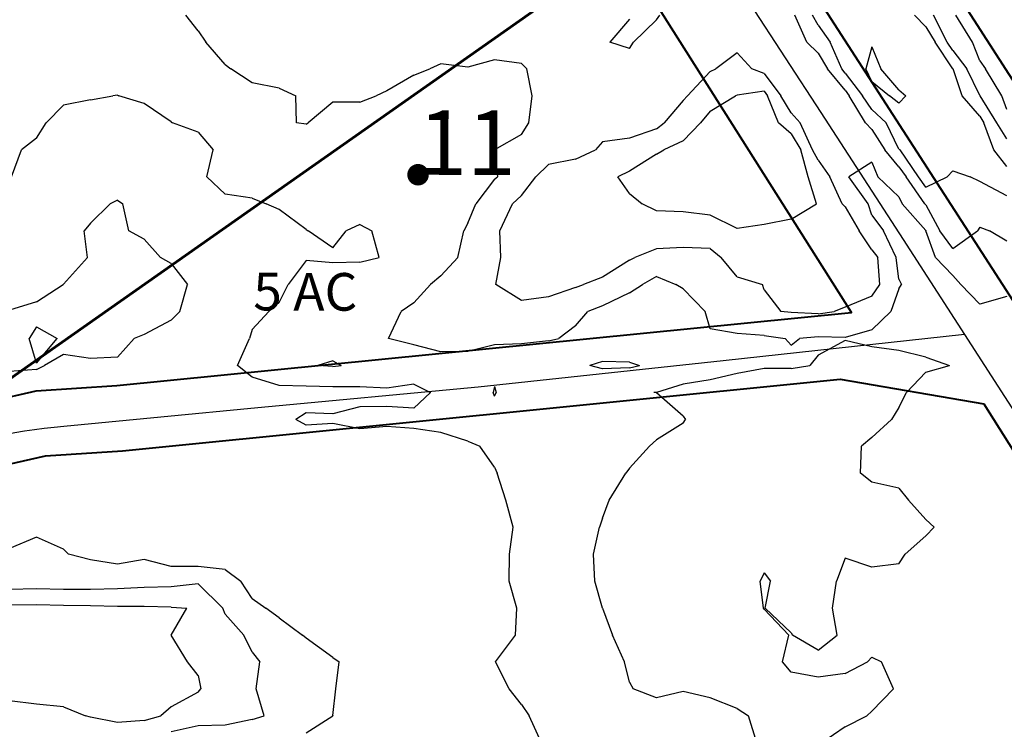
# Model space of a CAD drawing. Extents: x 1662925 to 1685327, y 226806 to 241324.
# Drawn here: x 1671084 to 1671998, y 232463 to 233121 of the extents above; entities that cross this region are included whole.
import ezdxf

# ---------------------------------------------------------------- set-up
doc = ezdxf.new("R2010")
doc.units = 0
doc.header["$LTSCALE"] = 200
doc.header["$MEASUREMENT"] = 0
for name, color, linetype in [('1106.000000', 202, 'CONTINUOUS'), ('1108.000000', 196, 'CONTINUOUS'), ('1110.000000', 192, 'CONTINUOUS'), ('1112.000000', 186, 'CONTINUOUS'), ('1114.000000', 182, 'CONTINUOUS'), ('1116.000000', 176, 'CONTINUOUS')]:
    doc.layers.add(name, color=color, linetype=linetype)
doc.layers.add('CENTROID', color=7, linetype='CONTINUOUS', plot=False)
doc.layers.add('rdcl', color=2, linetype='CONTINUOUS', plot=False)
for name, color, linetype, lineweight in [('PROPLINE', 71, 'CONTINUOUS', 60), ('STRTROW', 1, 'CONTINUOUS', 40), ('T_ACRE', 50, 'CONTINUOUS', 40), ('T_EPARCEL', 7, 'CONTINUOUS', 40)]:
    doc.layers.add(name, color=color, linetype=linetype, lineweight=lineweight)
doc.styles.add('S10', font='romans.shx', dxfattribs={"height": 60})
doc.styles.add('S6', font='romans.shx', dxfattribs={"height": 35})

# ---------------------------------------------------------------- blocks, each defined once
blk = doc.blocks.new('PT')
at = {"layer": 'CENTROID', "const_width": 10}
blk.add_lwpolyline([(-5, 0, 1), (5, 0, 1)], format="xyb", close=True, dxfattribs=at)
at = {"layer": 'CENTROID', "style": 'S6', "flags": 1}
blk.add_attdef('ID_NO', (0, 0), '', height=35, dxfattribs=at)

msp = doc.modelspace()

# ---------------------------------------------------------------- linework, layer by layer
at = {"layer": '1106.000000'}
for p, q in [((1671875, 233095.52, 1106), (1671869.24, 233075, 1106)), ((1671875, 233095.52, 1106), (1671883.17, 233075, 1106)), ((1671875, 233063.49, 1106), (1671869.24, 233075, 1106)), ((1671900, 233055.78, 1106), (1671883.17, 233075, 1106)), ((1671875, 233063.49, 1106), (1671891.35, 233050, 1106)), ((1671900, 233043.13, 1106), (1671891.35, 233050, 1106)), ((1671900, 233055.78, 1106), (1671906.46, 233050, 1106)), ((1671900, 233043.13, 1106), (1671906.46, 233050, 1106))]:
    msp.add_line(p, q, dxfattribs=at)
at = {"layer": '1108.000000'}
for p, q in [((1671825, 233115.78, 1108), (1671819.94, 233125, 1108)), ((1671925, 233113.93, 1108), (1671914.37, 233125, 1108)), ((1671825, 233115.78, 1108), (1671836.26, 233100, 1108)), ((1671925, 233113.93, 1108), (1671933.67, 233100, 1108)), ((1671846.9, 233075, 1108), (1671836.26, 233100, 1108)), ((1671950, 233075.24, 1108), (1671933.67, 233100, 1108)), ((1671850, 233071.21, 1108), (1671846.9, 233075, 1108)), ((1671850, 233071.21, 1108), (1671866.11, 233050, 1108)), ((1671950, 233075.24, 1108), (1671950.18, 233075, 1108)), ((1671958.76, 233050, 1108), (1671950.18, 233075, 1108)), ((1671725, 233035.71, 1108), (1671748.29, 233050, 1108)), ((1671750, 233050.68, 1108), (1671748.29, 233050, 1108)), ((1671775, 233054.28, 1108), (1671750, 233050.68, 1108)), ((1671775, 233054.28, 1108), (1671778.19, 233050, 1108)), ((1671788.2, 233025, 1108), (1671778.19, 233050, 1108)), ((1671875, 233037.36, 1108), (1671866.11, 233050, 1108)), ((1671975, 233031.17, 1108), (1671958.76, 233050, 1108)), ((1671725, 233035.71, 1108), (1671715.82, 233025, 1108)), ((1671875, 233037.36, 1108), (1671888.33, 233025, 1108)), ((1671700, 233008.24, 1108), (1671715.82, 233025, 1108)), ((1671800, 233014.97, 1108), (1671788.2, 233025, 1108)), ((1671900, 233000.57, 1108), (1671888.33, 233025, 1108)), ((1671975, 233031.17, 1108), (1671978.84, 233025, 1108)), ((1671988.06, 233000, 1108), (1671978.84, 233025, 1108)), ((1671800, 233014.97, 1108), (1671808.93, 233000, 1108)), ((1671700, 233008.24, 1108), (1671681.78, 233000, 1108)), ((1671675, 232995.99, 1108), (1671650, 232980.2, 1108)), ((1671675, 232995.99, 1108), (1671681.78, 233000, 1108)), ((1671815.68, 232975, 1108), (1671808.93, 233000, 1108)), ((1671900, 233000.57, 1108), (1671901.26, 233000, 1108)), ((1671918.18, 232975, 1108), (1671901.26, 233000, 1108)), ((1672000, 232984.6, 1108), (1671988.06, 233000, 1108)), ((1671650, 232980.2, 1108), (1671639.27, 232975, 1108)), ((1671950, 232980.41, 1108), (1671944.9, 232975, 1108)), ((1671950, 232980.41, 1108), (1671966.08, 232975, 1108)), ((1671650, 232959.57, 1108), (1671639.27, 232975, 1108)), ((1671823.45, 232950, 1108), (1671815.68, 232975, 1108)), ((1671925, 232965.36, 1108), (1671918.18, 232975, 1108)), ((1671925, 232965.36, 1108), (1671944.9, 232975, 1108)), ((1671975, 232970.55, 1108), (1671966.08, 232975, 1108)), ((1672000, 232957.37, 1108), (1671975, 232970.55, 1108)), ((1671650, 232959.57, 1108), (1671661.82, 232950, 1108)), ((1671675, 232943.47, 1108), (1671661.82, 232950, 1108)), ((1671800, 232935.79, 1108), (1671823.45, 232950, 1108)), ((1671700, 232942.57, 1108), (1671675, 232943.47, 1108)), ((1671725, 232939.33, 1108), (1671700, 232942.57, 1108)), ((1671750, 232927.14, 1108), (1671725, 232939.33, 1108)), ((1671800, 232935.79, 1108), (1671775, 232930.73, 1108)), ((1671775, 232930.73, 1108), (1671750, 232927.14, 1108))]:
    msp.add_line(p, q, dxfattribs=at)
at = {"layer": '1110.000000'}
for p, q in [((1671675, 233120.45, 1110), (1671678.25, 233125, 1110)), ((1671814.71, 233100, 1110), (1671803.56, 233125, 1110)), ((1671944.85, 233100, 1110), (1671932, 233125, 1110)), ((1671650, 233121.19, 1110), (1671631.8, 233100, 1110)), ((1671675, 233120.45, 1110), (1671653.83, 233100, 1110)), ((1671650, 233093.97, 1110), (1671631.8, 233100, 1110)), ((1671650, 233093.97, 1110), (1671653.83, 233100, 1110)), ((1671825, 233089.72, 1110), (1671814.71, 233100, 1110)), ((1671950, 233092.18, 1110), (1671944.85, 233100, 1110)), ((1671750, 233090.05, 1110), (1671730.23, 233075, 1110)), ((1671750, 233090.05, 1110), (1671763.59, 233075, 1110)), ((1671825, 233089.72, 1110), (1671833.83, 233075, 1110)), ((1671950, 233092.18, 1110), (1671963.13, 233075, 1110)), ((1671725, 233072.57, 1110), (1671703.88, 233050, 1110)), ((1671725, 233072.57, 1110), (1671730.23, 233075, 1110)), ((1671775, 233070.86, 1110), (1671763.59, 233075, 1110)), ((1671775, 233070.86, 1110), (1671790.51, 233050, 1110)), ((1671850, 233055.22, 1110), (1671833.83, 233075, 1110)), ((1671975, 233050.41, 1110), (1671963.13, 233075, 1110)), ((1671700, 233045.74, 1110), (1671703.88, 233050, 1110)), ((1671800, 233034.19, 1110), (1671790.51, 233050, 1110)), ((1671850, 233055.22, 1110), (1671853.97, 233050, 1110)), ((1671869, 233025, 1110), (1671853.97, 233050, 1110)), ((1671975, 233050.41, 1110), (1671975.31, 233050, 1110)), ((1671990.74, 233025, 1110), (1671975.31, 233050, 1110)), ((1671700, 233045.74, 1110), (1671682.39, 233025, 1110)), ((1671800, 233034.19, 1110), (1671808.49, 233025, 1110)), ((1671675, 233019.33, 1110), (1671682.39, 233025, 1110)), ((1671819.78, 233000, 1110), (1671808.49, 233025, 1110)), ((1671875, 233019.01, 1110), (1671869, 233025, 1110)), ((1672000, 233010.16, 1110), (1671990.74, 233025, 1110)), ((1671675, 233019.33, 1110), (1671650, 233010.83, 1110)), ((1671875, 233019.01, 1110), (1671886.95, 233000, 1110)), ((1671625, 233007.54, 1110), (1671618.64, 233000, 1110)), ((1671650, 233010.83, 1110), (1671625, 233007.54, 1110)), ((1671600, 232991.26, 1110), (1671618.64, 233000, 1110)), ((1671825, 232990.35, 1110), (1671819.78, 233000, 1110)), ((1671900, 232984.37, 1110), (1671886.95, 233000, 1110)), ((1671575, 232986.38, 1110), (1671563.23, 232975, 1110)), ((1671600, 232991.26, 1110), (1671575, 232986.38, 1110)), ((1671825, 232990.35, 1110), (1671835.96, 232975, 1110)), ((1671900, 232984.37, 1110), (1671906.76, 232975, 1110)), ((1671550, 232957.53, 1110), (1671563.23, 232975, 1110)), ((1671847.37, 232950, 1110), (1671835.96, 232975, 1110)), ((1671923.97, 232950, 1110), (1671906.76, 232975, 1110)), ((1671529.7, 232925, 1110), (1671541.52, 232950, 1110)), ((1671550, 232957.53, 1110), (1671541.52, 232950, 1110)), ((1671850, 232947.08, 1110), (1671847.37, 232950, 1110)), ((1671925, 232948.84, 1110), (1671923.97, 232950, 1110)), ((1671850, 232947.08, 1110), (1671863.01, 232925, 1110)), ((1671925, 232948.84, 1110), (1671938.09, 232925, 1110)), ((1671530.81, 232900, 1110), (1671529.7, 232925, 1110)), ((1671875, 232907.14, 1110), (1671863.01, 232925, 1110)), ((1671950, 232908.43, 1110), (1671938.09, 232925, 1110)), ((1671950, 232908.43, 1110), (1671972.8, 232925, 1110)), ((1671975, 232928.18, 1110), (1671972.8, 232925, 1110)), ((1671975, 232928.18, 1110), (1671983.99, 232925, 1110)), ((1672000, 232915.27, 1110), (1671983.99, 232925, 1110)), ((1671675, 232908.14, 1110), (1671654.91, 232900, 1110)), ((1671700, 232909.35, 1110), (1671675, 232908.14, 1110)), ((1671725, 232908.59, 1110), (1671700, 232909.35, 1110)), ((1671725, 232908.59, 1110), (1671735.15, 232900, 1110)), ((1671875, 232907.14, 1110), (1671880.49, 232900, 1110)), ((1671525.96, 232875, 1110), (1671530.81, 232900, 1110)), ((1671650, 232897.57, 1110), (1671625, 232881.92, 1110)), ((1671650, 232897.57, 1110), (1671654.91, 232900, 1110)), ((1671750, 232882.16, 1110), (1671735.15, 232900, 1110)), ((1671882.24, 232875, 1110), (1671880.49, 232900, 1110)), ((1671625, 232881.92, 1110), (1671607.38, 232875, 1110)), ((1671750, 232882.16, 1110), (1671773.58, 232875, 1110)), ((1671550, 232860.18, 1110), (1671525.96, 232875, 1110)), ((1671600, 232872.37, 1110), (1671575, 232863.59, 1110)), ((1671600, 232872.37, 1110), (1671607.38, 232875, 1110)), ((1671775, 232870.06, 1110), (1671773.58, 232875, 1110)), ((1671775, 232870.06, 1110), (1671790.62, 232850, 1110)), ((1671875, 232864.31, 1110), (1671882.24, 232875, 1110)), ((1671575, 232863.59, 1110), (1671550, 232860.18, 1110)), ((1671875, 232864.31, 1110), (1671850, 232853.92, 1110)), ((1671800, 232849.27, 1110), (1671790.62, 232850, 1110)), ((1671825, 232847.84, 1110), (1671800, 232849.27, 1110)), ((1671825, 232847.84, 1110), (1671839.9, 232850, 1110)), ((1671850, 232853.92, 1110), (1671839.9, 232850, 1110)), ((1671100, 232577.96, 1110), (1671075, 232577.73, 1110)), ((1671125, 232577.37, 1110), (1671100, 232577.96, 1110)), ((1671150, 232577.02, 1110), (1671125, 232577.37, 1110)), ((1671175, 232576.48, 1110), (1671150, 232577.02, 1110)), ((1671200, 232576.35, 1110), (1671175, 232576.48, 1110)), ((1671225, 232575.93, 1110), (1671200, 232576.35, 1110)), ((1671225, 232575.93, 1110), (1671239.3, 232575, 1110)), ((1671225, 232550, 1110), (1671239.3, 232575, 1110)), ((1671240.17, 232525, 1110), (1671225, 232550, 1110)), ((1671250, 232512.48, 1110), (1671240.17, 232525, 1110)), ((1671250, 232512.48, 1110), (1671252.5, 232500, 1110)), ((1671250, 232496.88, 1110), (1671225, 232483.41, 1110)), ((1671250, 232496.88, 1110), (1671252.5, 232500, 1110)), ((1671100, 232485.92, 1110), (1671075, 232488.98, 1110)), ((1671125, 232483.35, 1110), (1671100, 232485.92, 1110)), ((1671125, 232483.35, 1110), (1671145.35, 232475, 1110)), ((1671225, 232483.41, 1110), (1671215.37, 232475, 1110)), ((1671150, 232473.68, 1110), (1671145.35, 232475, 1110)), ((1671200, 232470.65, 1110), (1671215.37, 232475, 1110)), ((1671175, 232468.95, 1110), (1671150, 232473.68, 1110)), ((1671200, 232470.65, 1110), (1671175, 232468.95, 1110))]:
    msp.add_line(p, q, dxfattribs=at)
at = {"layer": '1112.000000'}
for p, q in [((1671250, 233110.31, 1112), (1671238.5, 233125, 1112)), ((1671968.26, 233100, 1112), (1671952.8, 233125, 1112)), ((1671250, 233110.31, 1112), (1671257.02, 233100, 1112)), ((1671275, 233079.23, 1112), (1671257.02, 233100, 1112)), ((1671975, 233082.42, 1112), (1671968.26, 233100, 1112)), ((1671275, 233079.23, 1112), (1671280.19, 233075, 1112)), ((1671475, 233079.65, 1112), (1671464.84, 233075, 1112)), ((1671500, 233076.75, 1112), (1671475, 233079.65, 1112)), ((1671525, 233083.47, 1112), (1671500, 233076.75, 1112)), ((1671550, 233080.05, 1112), (1671525, 233083.47, 1112)), ((1671550, 233080.05, 1112), (1671554.78, 233075, 1112)), ((1671975, 233082.42, 1112), (1671980.24, 233075, 1112)), ((1671300, 233062.08, 1112), (1671280.19, 233075, 1112)), ((1671450, 233069.31, 1112), (1671425, 233054.85, 1112)), ((1671450, 233069.31, 1112), (1671464.84, 233075, 1112)), ((1671559.81, 233050, 1112), (1671554.78, 233075, 1112)), ((1671995.44, 233050, 1112), (1671980.24, 233075, 1112)), ((1671325, 233057.27, 1112), (1671300, 233062.08, 1112)), ((1671325, 233057.27, 1112), (1671340.45, 233050, 1112)), ((1671341.28, 233025, 1112), (1671340.45, 233050, 1112)), ((1671400, 233044.13, 1112), (1671415.12, 233050, 1112)), ((1671425, 233054.85, 1112), (1671415.12, 233050, 1112)), ((1671556.7, 233025, 1112), (1671559.81, 233050, 1112)), ((1672000, 233037.39, 1112), (1671995.44, 233050, 1112)), ((1671375, 233044.2, 1112), (1671352.07, 233025, 1112)), ((1671400, 233044.13, 1112), (1671375, 233044.2, 1112)), ((1671350, 233023.91, 1112), (1671341.28, 233025, 1112)), ((1671350, 233023.91, 1112), (1671352.07, 233025, 1112)), ((1671550, 233014.07, 1112), (1671556.7, 233025, 1112)), ((1671550, 233014.07, 1112), (1671525, 233000, 1112)), ((1671525, 233000, 1112), (1671525, 233000, 1112)), ((1671525, 232999.99, 1112), (1671525, 233000, 1112)), ((1671525, 232999.99, 1112), (1671527.48, 232975, 1112)), ((1671875, 232988.62, 1112), (1671853.58, 232975, 1112)), ((1671875, 232988.62, 1112), (1671880.54, 232975, 1112)), ((1671525, 232972.82, 1112), (1671507.59, 232950, 1112)), ((1671525, 232972.82, 1112), (1671527.48, 232975, 1112)), ((1671871.63, 232950, 1112), (1671853.58, 232975, 1112)), ((1671900, 232956.42, 1112), (1671880.54, 232975, 1112)), ((1671500, 232931.97, 1112), (1671507.59, 232950, 1112)), ((1671875, 232939.52, 1112), (1671871.63, 232950, 1112)), ((1671900, 232956.42, 1112), (1671902.97, 232950, 1112)), ((1671925, 232925.24, 1112), (1671902.97, 232950, 1112)), ((1671500, 232931.97, 1112), (1671496.41, 232925, 1112)), ((1671875, 232939.52, 1112), (1671885.67, 232925, 1112)), ((1671490.93, 232900, 1112), (1671496.41, 232925, 1112)), ((1671897.43, 232900, 1112), (1671885.67, 232925, 1112)), ((1671925, 232925.24, 1112), (1671925.13, 232925, 1112)), ((1671934.06, 232900, 1112), (1671925.13, 232925, 1112)), ((1671475, 232883.06, 1112), (1671490.93, 232900, 1112)), ((1671900, 232880.04, 1112), (1671897.43, 232900, 1112)), ((1671950, 232883.52, 1112), (1671934.06, 232900, 1112)), ((1671475, 232883.06, 1112), (1671465.54, 232875, 1112)), ((1671675, 232882.58, 1112), (1671662.26, 232875, 1112)), ((1671675, 232882.58, 1112), (1671693.14, 232875, 1112)), ((1671900, 232880.04, 1112), (1671902.44, 232875, 1112)), ((1671950, 232883.52, 1112), (1671957.4, 232875, 1112)), ((1671450, 232858.18, 1112), (1671465.54, 232875, 1112)), ((1671650, 232867.26, 1112), (1671625, 232855.21, 1112)), ((1671650, 232867.26, 1112), (1671662.26, 232875, 1112)), ((1671700, 232870.98, 1112), (1671693.14, 232875, 1112)), ((1671700, 232870.98, 1112), (1671720.12, 232850, 1112)), ((1671900, 232871.02, 1112), (1671892.53, 232850, 1112)), ((1671900, 232871.02, 1112), (1671902.44, 232875, 1112)), ((1671975, 232856.73, 1112), (1671957.4, 232875, 1112)), ((1671450, 232858.18, 1112), (1671438.38, 232850, 1112)), ((1672000, 232863.97, 1112), (1671975, 232856.73, 1112)), ((1671426.47, 232825, 1112), (1671438.38, 232850, 1112)), ((1671600, 232836.62, 1112), (1671611.49, 232850, 1112)), ((1671625, 232855.21, 1112), (1671611.49, 232850, 1112)), ((1671725, 232833.94, 1112), (1671720.12, 232850, 1112)), ((1671875, 232833.05, 1112), (1671892.53, 232850, 1112)), ((1671600, 232836.62, 1112), (1671584.55, 232825, 1112)), ((1671750, 232829.62, 1112), (1671725, 232833.94, 1112)), ((1671875, 232833.05, 1112), (1671850, 232826.04, 1112)), ((1671450, 232819.15, 1112), (1671426.47, 232825, 1112)), ((1671575, 232822.76, 1112), (1671550, 232820.03, 1112)), ((1671575, 232822.76, 1112), (1671584.55, 232825, 1112)), ((1671775, 232827.65, 1112), (1671750, 232829.62, 1112)), ((1671775, 232827.65, 1112), (1671794.46, 232825, 1112)), ((1671800, 232818.97, 1112), (1671794.46, 232825, 1112)), ((1671800, 232818.97, 1112), (1671807.85, 232825, 1112)), ((1671825, 232826.5, 1112), (1671807.85, 232825, 1112)), ((1671850, 232826.04, 1112), (1671825, 232826.5, 1112)), ((1671850, 232823.01, 1112), (1671825, 232809.55, 1112)), ((1671875, 232817.18, 1112), (1671850, 232823.01, 1112)), ((1671475, 232812.79, 1112), (1671450, 232819.15, 1112)), ((1671500, 232812.95, 1112), (1671475, 232812.79, 1112)), ((1671525, 232819.16, 1112), (1671500, 232812.95, 1112)), ((1671550, 232820.03, 1112), (1671525, 232819.16, 1112)), ((1671900, 232813.79, 1112), (1671875, 232817.18, 1112)), ((1671925, 232807.62, 1112), (1671900, 232813.79, 1112)), ((1671375, 232804.22, 1112), (1671360.82, 232800, 1112)), ((1671375, 232804.22, 1112), (1671382.58, 232800, 1112)), ((1671825, 232809.55, 1112), (1671817.5, 232800, 1112)), ((1671925, 232807.62, 1112), (1671947.04, 232800, 1112)), ((1671375, 232798.97, 1112), (1671360.82, 232800, 1112)), ((1671375, 232798.97, 1112), (1671382.58, 232800, 1112)), ((1671775, 232797.34, 1112), (1671750, 232792.7, 1112)), ((1671800, 232797.31, 1112), (1671775, 232797.34, 1112)), ((1671800, 232797.31, 1112), (1671817.5, 232800, 1112)), ((1671925, 232793.68, 1112), (1671947.04, 232800, 1112)), ((1671725, 232786.81, 1112), (1671700, 232782.74, 1112)), ((1671750, 232792.7, 1112), (1671725, 232786.81, 1112)), ((1671925, 232793.68, 1112), (1671907.08, 232775, 1112)), ((1671700, 232782.74, 1112), (1671675, 232775.06, 1112)), ((1671675, 232775.06, 1112), (1671672.65, 232775, 1112)), ((1671675, 232774.76, 1112), (1671672.65, 232775, 1112)), ((1671700, 232752.9, 1112), (1671675, 232774.76, 1112)), ((1671900, 232761.04, 1112), (1671907.08, 232775, 1112)), ((1671900, 232761.04, 1112), (1671893.26, 232750, 1112)), ((1671700, 232752.9, 1112), (1671702.13, 232750, 1112)), ((1671700, 232746.52, 1112), (1671702.13, 232750, 1112)), ((1671875, 232733.1, 1112), (1671893.26, 232750, 1112)), ((1671700, 232746.52, 1112), (1671675, 232731.13, 1112)), ((1671675, 232731.13, 1112), (1671668.53, 232725, 1112)), ((1671875, 232733.1, 1112), (1671865.37, 232725, 1112)), ((1671650, 232704.75, 1112), (1671668.53, 232725, 1112)), ((1671864.39, 232700, 1112), (1671865.37, 232725, 1112)), ((1671650, 232704.75, 1112), (1671646.79, 232700, 1112)), ((1671631.11, 232675, 1112), (1671646.79, 232700, 1112)), ((1671875, 232691.84, 1112), (1671864.39, 232700, 1112)), ((1671900, 232686.11, 1112), (1671875, 232691.84, 1112)), ((1671900, 232686.11, 1112), (1671909.04, 232675, 1112)), ((1671625, 232658.5, 1112), (1671631.11, 232675, 1112)), ((1671925, 232657.14, 1112), (1671909.04, 232675, 1112)), ((1671625, 232658.5, 1112), (1671622.33, 232650, 1112)), ((1671925, 232657.14, 1112), (1671932.81, 232650, 1112)), ((1671616.78, 232625, 1112), (1671622.33, 232650, 1112)), ((1671925, 232641.95, 1112), (1671932.81, 232650, 1112)), ((1671925, 232641.95, 1112), (1671905.71, 232625, 1112)), ((1671617.96, 232600, 1112), (1671616.78, 232625, 1112)), ((1671850, 232621.39, 1112), (1671842.04, 232600, 1112)), ((1671875, 232612.82, 1112), (1671850, 232621.39, 1112)), ((1671900, 232615.9, 1112), (1671905.71, 232625, 1112)), ((1671900, 232615.9, 1112), (1671875, 232612.82, 1112)), ((1671775, 232607.73, 1112), (1671771.44, 232600, 1112)), ((1671775, 232607.73, 1112), (1671781.01, 232600, 1112)), ((1671200, 232593.97, 1112), (1671175, 232592.82, 1112)), ((1671225, 232594.62, 1112), (1671200, 232593.97, 1112)), ((1671250, 232597.34, 1112), (1671225, 232594.62, 1112)), ((1671250, 232597.34, 1112), (1671272.83, 232575, 1112)), ((1671625, 232575, 1112), (1671617.96, 232600, 1112)), ((1671774.35, 232575, 1112), (1671771.44, 232600, 1112)), ((1671775.9, 232575, 1112), (1671781.01, 232600, 1112)), ((1671838.32, 232575, 1112), (1671842.04, 232600, 1112)), ((1671100, 232592.8, 1112), (1671075, 232592.27, 1112)), ((1671125, 232592.15, 1112), (1671100, 232592.8, 1112)), ((1671150, 232592.26, 1112), (1671125, 232592.15, 1112)), ((1671175, 232592.82, 1112), (1671150, 232592.26, 1112)), ((1671275, 232569.4, 1112), (1671272.83, 232575, 1112)), ((1671625, 232575, 1112), (1671634.27, 232550, 1112)), ((1671625, 232575, 1112), (1671625, 232575, 1112)), ((1671775, 232574.06, 1112), (1671774.35, 232575, 1112)), ((1671800, 232552.15, 1112), (1671775.9, 232575, 1112)), ((1671842.67, 232550, 1112), (1671838.32, 232575, 1112)), ((1671275, 232569.4, 1112), (1671292.21, 232550, 1112)), ((1671775, 232574.06, 1112), (1671797.77, 232550, 1112)), ((1671300, 232534.23, 1112), (1671292.21, 232550, 1112)), ((1671645.33, 232525, 1112), (1671634.27, 232550, 1112)), ((1671792.16, 232525, 1112), (1671797.77, 232550, 1112)), ((1671800, 232552.15, 1112), (1671801.24, 232550, 1112)), ((1671825, 232536.03, 1112), (1671801.24, 232550, 1112)), ((1671825, 232536.03, 1112), (1671842.67, 232550, 1112)), ((1671300, 232534.23, 1112), (1671307.06, 232525, 1112)), ((1671875, 232529.54, 1112), (1671870.87, 232525, 1112)), ((1671875, 232529.54, 1112), (1671883.8, 232525, 1112)), ((1671303.8, 232500, 1112), (1671307.06, 232525, 1112)), ((1671650, 232506.21, 1112), (1671645.33, 232525, 1112)), ((1671800, 232515.41, 1112), (1671792.16, 232525, 1112)), ((1671850, 232514.3, 1112), (1671870.87, 232525, 1112)), ((1671894.99, 232500, 1112), (1671883.8, 232525, 1112)), ((1671825, 232510.86, 1112), (1671800, 232515.41, 1112)), ((1671850, 232514.3, 1112), (1671825, 232510.86, 1112)), ((1671650, 232506.21, 1112), (1671653.46, 232500, 1112)), ((1671311.23, 232475, 1112), (1671303.8, 232500, 1112)), ((1671675, 232491.72, 1112), (1671653.46, 232500, 1112)), ((1671700, 232497.58, 1112), (1671675, 232491.72, 1112)), ((1671725, 232491.58, 1112), (1671700, 232497.58, 1112)), ((1671875, 232479.44, 1112), (1671894.99, 232500, 1112)), ((1671750, 232481.76, 1112), (1671725, 232491.58, 1112)), ((1671300, 232471.74, 1112), (1671311.23, 232475, 1112)), ((1671750, 232481.76, 1112), (1671760.52, 232475, 1112)), ((1671768.22, 232450, 1112), (1671760.52, 232475, 1112)), ((1671850, 232464.77, 1112), (1671870.14, 232475, 1112)), ((1671875, 232479.44, 1112), (1671870.14, 232475, 1112)), ((1671250, 232465.61, 1112), (1671225, 232460.12, 1112)), ((1671275, 232466.48, 1112), (1671250, 232465.61, 1112)), ((1671300, 232471.74, 1112), (1671275, 232466.48, 1112)), ((1671850, 232464.77, 1112), (1671828.49, 232450, 1112))]:
    msp.add_line(p, q, dxfattribs=at)
at = {"layer": '1114.000000'}
for p, q in [((1671150, 233046.48, 1114), (1671170.66, 233050, 1114)), ((1671175, 233050.58, 1114), (1671170.66, 233050, 1114)), ((1671175, 233050.58, 1114), (1671176.5, 233050, 1114)), ((1671200, 233043.01, 1114), (1671176.5, 233050, 1114)), ((1671125, 233041.36, 1114), (1671109.01, 233025, 1114)), ((1671150, 233046.48, 1114), (1671125, 233041.36, 1114)), ((1671225, 233026.01, 1114), (1671200, 233043.01, 1114)), ((1671100, 233010.76, 1114), (1671109.01, 233025, 1114)), ((1671225, 233026.01, 1114), (1671226.09, 233025, 1114)), ((1671250, 233016.49, 1114), (1671226.09, 233025, 1114)), ((1671250, 233016.49, 1114), (1671263.93, 233000, 1114)), ((1671100, 233010.76, 1114), (1671086.06, 233000, 1114)), ((1671076.81, 232975, 1114), (1671086.06, 233000, 1114)), ((1671257.86, 232975, 1114), (1671263.93, 233000, 1114)), ((1671275, 232958.87, 1114), (1671257.86, 232975, 1114)), ((1671300, 232955.23, 1114), (1671275, 232958.87, 1114)), ((1671300, 232955.23, 1114), (1671313.03, 232950, 1114)), ((1671325, 232944.74, 1114), (1671313.03, 232950, 1114)), ((1671350, 232926.26, 1114), (1671325, 232944.74, 1114)), ((1671400, 232930.83, 1114), (1671387.35, 232925, 1114)), ((1671400, 232930.83, 1114), (1671411.2, 232925, 1114)), ((1671350, 232926.26, 1114), (1671351.92, 232925, 1114)), ((1671375, 232909.13, 1114), (1671351.92, 232925, 1114)), ((1671375, 232909.13, 1114), (1671387.35, 232925, 1114)), ((1671417.94, 232900, 1114), (1671411.2, 232925, 1114)), ((1671350, 232897.3, 1114), (1671333.53, 232875, 1114)), ((1671375, 232895.11, 1114), (1671350, 232897.3, 1114)), ((1671400, 232895.75, 1114), (1671375, 232895.11, 1114)), ((1671400, 232895.75, 1114), (1671417.94, 232900, 1114)), ((1671325, 232858.45, 1114), (1671333.53, 232875, 1114)), ((1671325, 232858.45, 1114), (1671315.66, 232850, 1114)), ((1671300, 232833.21, 1114), (1671315.66, 232850, 1114)), ((1671300, 232833.21, 1114), (1671297.72, 232825, 1114)), ((1671286.59, 232800, 1114), (1671297.72, 232825, 1114)), ((1671625, 232803.53, 1114), (1671613.29, 232800, 1114)), ((1671650, 232803.14, 1114), (1671625, 232803.53, 1114)), ((1671650, 232803.14, 1114), (1671659.21, 232800, 1114)), ((1671300, 232789.09, 1114), (1671286.59, 232800, 1114)), ((1671625, 232796.82, 1114), (1671613.29, 232800, 1114)), ((1671650, 232797.96, 1114), (1671625, 232796.82, 1114)), ((1671650, 232797.96, 1114), (1671659.21, 232800, 1114)), ((1671325, 232781.3, 1114), (1671300, 232789.09, 1114)), ((1671350, 232780.88, 1114), (1671325, 232781.3, 1114)), ((1671375, 232780.18, 1114), (1671350, 232780.88, 1114)), ((1671400, 232780.2, 1114), (1671375, 232780.18, 1114)), ((1671425, 232778.81, 1114), (1671400, 232780.2, 1114)), ((1671450, 232782.56, 1114), (1671425, 232778.81, 1114)), ((1671450, 232782.56, 1114), (1671465.43, 232775, 1114)), ((1671525, 232780.63, 1114), (1671523.46, 232775, 1114)), ((1671525, 232780.63, 1114), (1671526.53, 232775, 1114)), ((1671450, 232760.39, 1114), (1671465.43, 232775, 1114)), ((1671525, 232771.67, 1114), (1671523.46, 232775, 1114)), ((1671525, 232771.67, 1114), (1671526.53, 232775, 1114)), ((1671400, 232761.49, 1114), (1671375, 232755.18, 1114)), ((1671425, 232762.06, 1114), (1671400, 232761.49, 1114)), ((1671450, 232760.39, 1114), (1671425, 232762.06, 1114)), ((1671350, 232755.94, 1114), (1671340.61, 232750, 1114)), ((1671350, 232744.56, 1114), (1671340.61, 232750, 1114)), ((1671375, 232755.18, 1114), (1671350, 232755.94, 1114)), ((1671375, 232746.32, 1114), (1671350, 232744.56, 1114)), ((1671400, 232741.2, 1114), (1671375, 232746.32, 1114)), ((1671425, 232743.39, 1114), (1671400, 232741.2, 1114)), ((1671450, 232741.41, 1114), (1671425, 232743.39, 1114)), ((1671475, 232737.7, 1114), (1671450, 232741.41, 1114)), ((1671500, 232729.87, 1114), (1671475, 232737.7, 1114)), ((1671500, 232729.87, 1114), (1671511.11, 232725, 1114)), ((1671525, 232705.59, 1114), (1671511.11, 232725, 1114)), ((1671525, 232705.59, 1114), (1671527.37, 232700, 1114)), ((1671535.33, 232675, 1114), (1671527.37, 232700, 1114)), ((1671542.24, 232650, 1114), (1671535.33, 232675, 1114)), ((1671538.75, 232625, 1114), (1671542.24, 232650, 1114)), ((1671100, 232640.78, 1114), (1671075, 232630.14, 1114)), ((1671125, 232629.6, 1114), (1671100, 232640.78, 1114)), ((1671125, 232629.6, 1114), (1671129.52, 232625, 1114)), ((1671150, 232619.72, 1114), (1671129.52, 232625, 1114)), ((1671538.49, 232600, 1114), (1671538.75, 232625, 1114)), ((1671175, 232615.62, 1114), (1671150, 232619.72, 1114)), ((1671200, 232620.11, 1114), (1671175, 232615.62, 1114)), ((1671225, 232613.69, 1114), (1671200, 232620.11, 1114)), ((1671250, 232613.61, 1114), (1671225, 232613.69, 1114)), ((1671275, 232610.86, 1114), (1671250, 232613.61, 1114)), ((1671275, 232610.86, 1114), (1671289.41, 232600, 1114)), ((1671300, 232583.94, 1114), (1671289.41, 232600, 1114)), ((1671545.51, 232575, 1114), (1671538.49, 232600, 1114)), ((1671300, 232583.94, 1114), (1671312.58, 232575, 1114)), ((1671325, 232565.88, 1114), (1671312.58, 232575, 1114)), ((1671544.27, 232550, 1114), (1671545.51, 232575, 1114)), ((1671325, 232565.88, 1114), (1671346.63, 232550, 1114)), ((1671350, 232547.2, 1114), (1671346.63, 232550, 1114)), ((1671525.79, 232525, 1114), (1671544.27, 232550, 1114)), ((1671375, 232529.17, 1114), (1671350, 232547.2, 1114)), ((1671375, 232529.17, 1114), (1671380.68, 232525, 1114)), ((1671377.51, 232500, 1114), (1671380.68, 232525, 1114)), ((1671538.44, 232500, 1114), (1671525.79, 232525, 1114)), ((1671375, 232475.23, 1114), (1671377.51, 232500, 1114)), ((1671550, 232485.68, 1114), (1671538.44, 232500, 1114)), ((1671550, 232485.68, 1114), (1671556.93, 232475, 1114)), ((1671350, 232459.14, 1114), (1671374.98, 232475, 1114)), ((1671375, 232475.23, 1114), (1671374.98, 232475, 1114)), ((1671568.43, 232450, 1114), (1671556.93, 232475, 1114))]:
    msp.add_line(p, q, dxfattribs=at)
at = {"layer": '1116.000000'}
for p, q in [((1671150, 232931.88, 1116), (1671168.41, 232950, 1116)), ((1671175, 232953.3, 1116), (1671168.41, 232950, 1116)), ((1671175, 232953.3, 1116), (1671179.95, 232950, 1116)), ((1671185.67, 232925, 1116), (1671179.95, 232950, 1116)), ((1671150, 232931.88, 1116), (1671144.07, 232925, 1116)), ((1671147.31, 232900, 1116), (1671144.07, 232925, 1116)), ((1671200, 232917.05, 1116), (1671185.67, 232925, 1116)), ((1671200, 232917.05, 1116), (1671214.95, 232900, 1116)), ((1671125, 232875.28, 1116), (1671147.31, 232900, 1116)), ((1671225, 232894.63, 1116), (1671214.95, 232900, 1116)), ((1671225, 232894.63, 1116), (1671239.92, 232875, 1116)), ((1671100, 232858.9, 1116), (1671124.86, 232875, 1116)), ((1671125, 232875.28, 1116), (1671124.86, 232875, 1116)), ((1671232.86, 232850, 1116), (1671239.92, 232875, 1116)), ((1671100, 232858.9, 1116), (1671075, 232851.3, 1116)), ((1671225, 232841.87, 1116), (1671232.86, 232850, 1116)), ((1671225, 232841.87, 1116), (1671200, 232828.62, 1116)), ((1671100, 232835.75, 1116), (1671093.26, 232825, 1116)), ((1671100, 232835.75, 1116), (1671119.16, 232825, 1116)), ((1671100, 232802.11, 1116), (1671093.26, 232825, 1116)), ((1671100, 232802.11, 1116), (1671119.16, 232825, 1116)), ((1671175, 232807.63, 1116), (1671190.56, 232825, 1116)), ((1671200, 232828.62, 1116), (1671190.56, 232825, 1116)), ((1671125, 232810.28, 1116), (1671107.55, 232800, 1116)), ((1671150, 232806.32, 1116), (1671125, 232810.28, 1116)), ((1671175, 232807.63, 1116), (1671150, 232806.32, 1116)), ((1671100, 232796.25, 1116), (1671075, 232794.3, 1116)), ((1671100, 232796.25, 1116), (1671107.55, 232800, 1116))]:
    msp.add_line(p, q, dxfattribs=at)
at = {"layer": 'PROPLINE'}
msp.add_lwpolyline([(1671037.31, 232760.96), (1671642.72, 233186.32)], dxfattribs=at)
at = {"layer": 'rdcl'}
for points in [[(1671140.84, 234092.24), (1671248, 233928.43), (1671318.75, 233817.89), (1671361.66, 233751.85), (1671501.13, 233536.08), (1671617.73, 233355.82), (1671695.29, 233237.77), (1671827.55, 233034.71), (1671904.02, 232916.7), (1671960.87, 232828.68)], [(1671960.87, 232828.68), (1672038.46, 232708.54), (1672114.62, 232590.3), (1672308.34, 232292.53), (1672454.67, 232064.54), (1672551.01, 231915.65), (1672603.7, 231832.18), (1672683.73, 231710.33), (1672765.02, 231579.48), (1672826.74, 231486.24), (1672921.02, 231343.49), (1673009.83, 231200.61), (1673101.27, 231064.48), (1673184.82, 230937.39), (1673245.04, 230843.4), (1673344.69, 230690.78), (1673429.01, 230559.12), (1673527.1, 230408.91), (1673601.61, 230289.35), (1673707.19, 230124.87), (1673775.7, 230022), (1673894.58, 229837.52), (1674111.37, 229520.58), (1674335.14, 229172.45)]]:
    msp.add_lwpolyline(points, dxfattribs=at)
msp.add_lwpolyline([(1671960.87, 232828.68), (1671737.04, 232804.3), (1671509.61, 232780.02), (1671305.38, 232760.72), (1671125.44, 232743.31, 0.156326), (1670859.48, 232634.21)], format="xyb", dxfattribs=at)
at = {"layer": 'STRTROW'}
for points in [[(1670825.51, 234896.08), (1674472.57, 229235.71)], [(1670731.74, 234834.76), (1670852.35, 234627.5), (1671690.6, 233348.49), (1672164.58, 232614.26), (1672177.27, 232616.62), (1673147.99, 231093.82), (1673448.28, 230641.01)], [(1671037.31, 232760.96), (1671058.92, 232767.31), (1671099.53, 232776.33), (1671174.49, 232781.34), (1671856.09, 232849.24), (1671642.72, 233186.32)], [(1670471.41, 232278.42), (1670888.41, 232614.23), (1670919.17, 232638), (1670943.43, 232652.24), (1670968.92, 232666.92), (1670991.59, 232678.84), (1671017.73, 232689.88), (1671045.6, 232700.04), (1671074.34, 232708.49), (1671108.3, 232716.04), (1671179.66, 232720.8), (1671845.61, 232787.23), (1671978.78, 232764.55), (1672220.27, 232381.21)]]:
    msp.add_lwpolyline(points, dxfattribs=at)

# ---------------------------------------------------------------- block references
at = {"layer": 'CENTROID', "xscale": 0.9983518764334322, "yscale": 0.9983518764334322, "zscale": 0.9983803846323438, "rotation": 359.7724738778329}
msp.add_blockref('PT', (1671453.94, 232976.89), dxfattribs=at)

# ---------------------------------------------------------------- texts
at = {"layer": 'T_ACRE', "style": 'S6'}
msp.add_text('5 AC', height=34.922, rotation=359.79441, dxfattribs=at).set_placement((1671301.08, 232851.11))
at = {"layer": 'T_EPARCEL', "style": 'S10'}
msp.add_text('11', height=59.903, rotation=359.77247, dxfattribs=at).set_placement((1671453.94, 232976.89))

doc.saveas('drawing.dxf')
